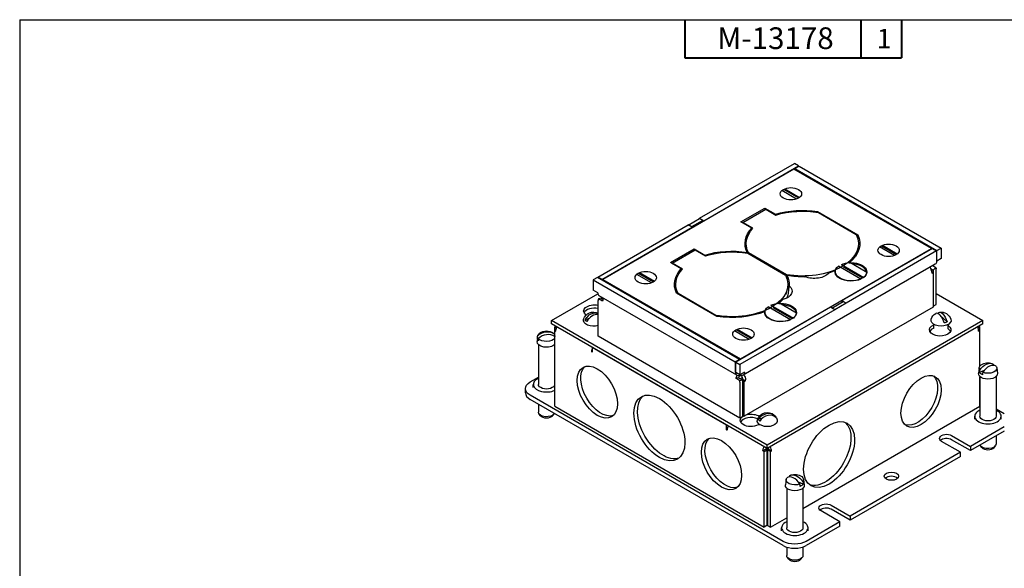
# Paper-space layout 'Sheet 2' of a CAD drawing. Units: inches. Extents: x 0 to 16.4, y 0 to 10.4.
# Drawn here: x 0 to 9.1, y 5.3 to 10.4 of the extents above; entities that cross this region are included whole.
import ezdxf

# ---------------------------------------------------------------- set-up
doc = ezdxf.new("R2010")
doc.units = ezdxf.units.IN
doc.header["$MEASUREMENT"] = 0
doc.layers.add('Border (ANSI)', color=7, linetype='Continuous', lineweight=25)
doc.layers.add('Visible (ANSI)', color=7, linetype='Continuous', lineweight=50)
doc.styles.get("Standard").update_dxf_attribs({"font": 'tahoma.ttf'})

psp = doc.layouts.new('Sheet 2')

# ---------------------------------------------------------------- linework, layer by layer
at = {"layer": 'Border (ANSI)'}
for q in [(16.355, 10.3664), (0, 0.0114)]:
    psp.add_line((0, 10.3664), q, dxfattribs=at)
at = {"layer": 'Border (ANSI)', "lineweight": 40}
for p, q in [((6.135, 10.3664), (6.135, 10.0164)), ((7.76, 10.3664), (7.76, 10.0164)), ((8.135, 10.3664), (8.135, 10.0164)), ((6.135, 10.0164), (8.135, 10.0164))]:
    psp.add_line(p, q, dxfattribs=at)
at = {"layer": 'Visible (ANSI)', "lineweight": 25}
for p, q in [((6.2724, 8.5358), (7.1475, 9.041)), ((6.3106, 8.5137), (7.1857, 9.019)), ((7.1857, 9.019), (7.1475, 9.041)), ((7.1517, 8.9945), (7.1899, 9.0165)), ((7.1517, 8.9849), (7.1517, 8.9945)), ((7.1517, 8.9945), (8.4627, 8.2376)), ((7.1857, 9.0141), (7.1857, 9.019)), ((7.1899, 9.0165), (8.5009, 8.2596)), ((7.1428, 8.99), (5.3796, 7.972)), ((8.4126, 8.2569), (7.1428, 8.99)), ((7.168, 8.7135), (7.032, 8.792)), ((7.0483, 8.8032), (7.1874, 8.7229)), ((7.0577, 8.8075), (7.1949, 8.7283)), ((6.6545, 8.5033), (6.8734, 8.6297)), ((6.8734, 8.6297), (6.8734, 8.6138)), ((6.8734, 8.6297), (6.9727, 8.5724)), ((6.6717, 8.4973), (6.8838, 8.6198)), ((6.8838, 8.6198), (6.9771, 8.5659)), ((7.3612, 8.5901), (7.3612, 8.5973)), ((7.3612, 8.5973), (7.7324, 8.383)), ((7.3683, 8.5889), (7.7175, 8.3873)), ((5.3337, 7.9938), (6.1664, 8.4746)), ((5.3719, 7.9718), (6.2045, 8.4525)), ((6.2045, 8.4525), (6.1664, 8.4746)), ((6.1685, 8.4733), (6.2724, 8.5333)), ((6.3013, 8.5167), (6.1973, 8.4567)), ((6.2045, 8.4483), (6.2045, 8.4525)), ((6.2724, 8.5333), (6.2724, 8.5358)), ((6.2724, 8.5358), (6.3106, 8.5137)), ((6.3013, 8.5167), (6.2724, 8.5333)), ((6.3024, 8.5048), (6.3013, 8.5167)), ((6.3106, 8.5137), (6.3106, 8.5096)), ((6.7535, 8.4461), (6.6545, 8.5033)), ((6.7648, 8.4436), (6.6717, 8.4973)), ((6.6717, 8.4973), (6.6723, 8.493)), ((6.7106, 8.2274), (6.7045, 8.284)), ((8.0696, 8.193), (7.9336, 8.2715)), ((7.9499, 8.2826), (8.0889, 8.2024)), ((7.9593, 8.287), (8.0965, 8.2078)), ((6.0037, 8.1276), (6.2226, 8.254)), ((6.0209, 8.1216), (6.233, 8.244)), ((6.2226, 8.254), (6.2226, 8.238)), ((6.2226, 8.254), (6.3217, 8.1968)), ((6.233, 8.244), (6.3263, 8.1902)), ((6.6494, 7.2389), (8.4126, 8.2569)), ((6.7105, 8.2216), (6.7103, 8.2218)), ((6.7105, 8.2181), (6.7105, 8.2216)), ((6.7105, 8.2216), (6.7107, 8.2143)), ((6.7175, 8.2132), (7.0666, 8.0116)), ((7.0743, 8.016), (6.7247, 8.2179)), ((8.4203, 8.2572), (7.5876, 7.7764)), ((8.4584, 8.2351), (7.6258, 7.7544)), ((7.7226, 8.2093), (7.7347, 8.2652)), ((8.4119, 8.2524), (8.4126, 8.2569)), ((8.4203, 8.2572), (8.4584, 8.2351)), ((8.4584, 8.2351), (8.4584, 8.1396)), ((8.4627, 8.2376), (8.5009, 8.2596)), ((8.4627, 8.142), (8.4627, 8.2376)), ((8.5009, 8.2596), (8.5009, 8.1641)), ((6.103, 8.0703), (6.0037, 8.1276)), ((6.114, 8.0678), (6.0209, 8.1216)), ((6.0209, 8.1216), (6.0215, 8.1173)), ((8.446, 8.1121), (6.6747, 7.0895)), ((7.7603, 7.9751), (7.5541, 8.0942)), ((7.5804, 8.1093), (7.7866, 7.9903)), ((7.5978, 8.0895), (7.777, 7.9861)), ((7.817, 8.036), (7.6595, 8.1269)), ((8.4237, 8.0992), (8.4532, 8.0822)), ((8.4584, 8.1445), (8.4627, 8.142)), ((8.5009, 8.1641), (8.4627, 8.142)), ((5.3337, 7.9938), (5.3337, 7.9889)), ((5.3719, 7.9718), (5.3337, 7.9938)), ((5.829, 7.9404), (5.6931, 8.0189)), ((5.7094, 8.0301), (5.8484, 7.9498)), ((5.7187, 8.0345), (5.856, 7.9553)), ((7.0818, 8.0074), (7.0816, 8.0072)), ((8.4279, 8.0583), (8.407, 8.0704)), ((8.4144, 8.0454), (8.4275, 8.0378)), ((8.4147, 8.039), (8.4147, 8.0305)), ((8.4147, 8.0305), (8.4275, 8.0378)), ((8.4275, 8.0378), (8.4275, 7.717)), ((8.4279, 8.0583), (8.4532, 8.0822)), ((8.4285, 8.0542), (8.4285, 7.7248)), ((8.455, 7.7401), (8.455, 8.0695)), ((5.3295, 7.9914), (5.2913, 7.9693)), ((5.2913, 7.9693), (5.2913, 7.8738)), ((5.2913, 7.9693), (6.6023, 7.2125)), ((6.6405, 7.2345), (5.3295, 7.9914)), ((5.3719, 7.9669), (5.3719, 7.9718)), ((5.3811, 7.9616), (5.3796, 7.972)), ((5.3796, 7.972), (6.6494, 7.2389)), ((6.0597, 7.8516), (6.0537, 7.9082)), ((4.907, 7.5939), (5.3345, 7.8408)), ((5.3337, 7.8493), (5.2913, 7.8738)), ((6.6147, 7.0895), (5.3462, 7.8219)), ((6.431, 7.6316), (6.0598, 7.846)), ((6.4235, 7.6403), (6.0738, 7.8421)), ((7.0718, 7.8335), (7.0839, 7.8895)), ((8.455, 7.8431), (8.8866, 7.5939)), ((5.3368, 7.4487), (5.3368, 7.7781)), ((5.3639, 7.7982), (5.3387, 7.7929)), ((5.3768, 7.7708), (5.3387, 7.7929)), ((5.3639, 7.7982), (5.3827, 7.7874)), ((5.3771, 7.8002), (5.3688, 7.7954)), ((5.3771, 7.804), (5.3771, 7.8002)), ((5.3865, 7.7947), (5.3771, 7.8002)), ((6.9313, 7.7346), (7.1375, 7.6155)), ((7.1678, 7.6612), (7.0104, 7.7521)), ((7.493, 7.7086), (7.597, 7.7686)), ((7.6258, 7.752), (7.5198, 7.6907)), ((7.5876, 7.7632), (7.5876, 7.7764)), ((7.5876, 7.7764), (7.6258, 7.7544)), ((7.6258, 7.752), (7.597, 7.7686)), ((7.6258, 7.7544), (7.6258, 7.752)), ((8.4285, 7.7248), (8.4275, 7.7254)), ((8.4285, 7.7248), (8.455, 7.7401)), ((7.4816, 7.7152), (6.6065, 7.21)), ((7.5198, 7.6932), (6.6447, 7.188)), ((8.4275, 7.717), (6.6837, 6.7102)), ((7.1112, 7.6003), (6.905, 7.7194)), ((6.9486, 7.7148), (7.1278, 7.6113)), ((7.5198, 7.6932), (7.4816, 7.7152)), ((7.5198, 7.6907), (7.5198, 7.6932)), ((8.4802, 7.6532), (8.4725, 7.6604)), ((8.5561, 7.5813), (8.4932, 7.6409)), ((4.907, 7.5633), (4.907, 7.5939)), ((6.8968, 6.4451), (4.907, 7.5939)), ((6.8968, 6.4145), (4.907, 7.5633)), ((4.9454, 7.5412), (4.9365, 7.536)), ((5.2546, 7.6133), (5.2163, 7.5996)), ((8.8866, 7.5939), (6.8968, 6.4451)), ((8.8866, 7.5633), (6.8968, 6.4145)), ((8.4328, 7.5533), (8.4328, 7.5584)), ((8.4328, 7.5227), (8.4328, 7.5533)), ((8.5648, 7.5564), (8.5648, 7.546)), ((8.5648, 7.5154), (8.5648, 7.546)), ((8.8571, 7.536), (8.8482, 7.5412)), ((8.8866, 7.5633), (8.8866, 7.5939)), ((4.9365, 7.502), (4.9365, 7.536)), ((4.9365, 7.536), (4.9533, 7.5264)), ((4.9365, 7.502), (4.9475, 7.5083)), ((4.9365, 6.8026), (4.9365, 7.502)), ((4.9365, 7.502), (4.9462, 7.4963)), ((6.7306, 7.4199), (6.5946, 7.4984)), ((6.6109, 7.5096), (6.7499, 7.4293)), ((6.6203, 7.514), (6.7575, 7.4347)), ((8.8571, 7.536), (8.8403, 7.5264)), ((8.8571, 7.502), (8.8461, 7.5083)), ((8.8473, 7.4963), (8.8571, 7.502)), ((8.8571, 7.502), (8.8571, 7.536)), ((8.8571, 7.1706), (8.8571, 7.502)), ((4.7766, 7.4292), (4.7735, 7.3999)), ((4.7926, 7.4327), (4.7769, 7.4312)), ((4.7853, 7.3713), (4.7853, 7.0049)), ((4.9353, 7.3713), (4.9353, 7.0049)), ((4.9362, 7.4468), (4.9355, 7.4467)), ((6.6436, 6.6943), (5.3368, 7.4487)), ((5.2772, 7.3053), (5.2814, 7.3077)), ((5.2814, 7.3028), (5.2772, 7.3053)), ((5.2815, 7.3471), (5.2814, 7.3471)), ((5.2814, 7.3471), (5.2814, 7.3028)), ((5.2814, 7.3471), (6.5224, 6.6306)), ((6.6405, 7.2345), (6.6023, 7.2125)), ((6.6023, 7.2125), (6.6023, 7.1169)), ((6.6065, 7.1145), (6.6065, 7.21)), ((6.6065, 7.21), (6.6447, 7.188)), ((6.6405, 7.2296), (6.6405, 7.2345)), ((6.6447, 7.188), (6.6447, 7.0924)), ((6.6494, 7.2347), (6.6494, 7.2389)), ((4.9353, 7.1569), (4.9365, 7.1576)), ((6.6447, 7.0924), (6.6065, 7.1145)), ((6.6446, 7.0831), (6.652, 7.0873)), ((6.6871, 7.1169), (6.6447, 7.0924)), ((6.652, 7.0873), (6.652, 7.089)), ((6.652, 7.0873), (6.6572, 7.0843)), ((8.8519, 7.1567), (8.8464, 7.1059)), ((8.897, 7.1325), (8.8555, 7.1141)), ((9.0146, 7.1567), (9.0201, 7.1059)), ((4.7097, 7.0267), (4.7853, 7.0703)), ((4.7385, 6.9764), (4.7385, 7.0049)), ((6.6325, 7.0658), (6.6072, 7.0605)), ((6.6454, 7.0384), (6.6072, 7.0605)), ((6.6325, 7.0658), (6.6707, 7.0438)), ((6.6436, 7.0237), (6.6436, 6.6943)), ((6.6707, 7.0438), (6.6454, 7.0384)), ((6.6693, 7.067), (6.6498, 7.0558)), ((6.6699, 7.0538), (6.6617, 7.049)), ((6.6699, 7.0622), (6.6699, 7.0538)), ((6.6699, 7.0538), (6.6965, 7.0384)), ((6.6701, 7.039), (6.6837, 7.0311)), ((6.6701, 6.7096), (6.6701, 7.039)), ((6.6837, 7.0311), (6.6965, 7.0384)), ((6.6837, 6.7102), (6.6837, 7.0311)), ((6.6965, 7.0384), (6.6965, 7.0469)), ((8.8571, 6.8026), (8.8571, 7.0786)), ((8.8582, 7.0774), (8.8582, 6.7109)), ((9.0082, 7.0774), (9.0082, 6.7109)), ((4.6658, 6.9272), (4.6658, 6.9654)), ((7.0432, 5.557), (4.7097, 6.9042)), ((7.0432, 5.5188), (4.7097, 6.866)), ((4.7853, 6.8223), (4.7853, 6.7494)), ((8.8571, 6.8661), (8.8582, 6.8654)), ((4.8047, 6.7162), (4.7927, 6.7307)), ((4.9159, 6.7162), (4.9279, 6.7307)), ((4.9365, 6.8026), (6.8673, 5.6879)), ((7.2263, 5.8611), (8.8571, 6.8026)), ((9.0082, 6.7788), (9.0839, 6.7352)), ((6.6701, 6.7096), (6.6436, 6.6943)), ((6.6701, 6.7181), (6.6837, 6.7102)), ((6.8477, 6.6894), (6.8159, 6.6825)), ((6.9662, 6.7152), (6.9572, 6.7132)), ((8.8114, 6.6825), (8.8114, 6.7109)), ((9.055, 6.6825), (9.055, 6.7109)), ((6.5224, 6.6306), (6.5224, 6.6306)), ((6.5224, 6.5864), (6.5224, 6.6306)), ((6.5224, 6.5864), (6.5268, 6.5889)), ((6.5266, 6.5839), (6.5224, 6.5864)), ((6.8317, 6.6309), (6.8138, 6.6309)), ((9.0839, 6.6127), (8.772, 6.4327)), ((9.0839, 6.5745), (8.772, 6.3944)), ((8.6787, 6.3788), (8.5047, 6.4792)), ((8.5981, 6.5331), (8.772, 6.4327)), ((8.772, 6.3944), (8.5981, 6.4949)), ((9.0082, 6.5308), (9.0082, 6.4554)), ((6.8841, 6.4082), (6.8575, 6.3929)), ((6.8575, 6.3929), (6.8673, 6.3872)), ((6.8673, 6.3872), (6.8938, 6.4025)), ((6.8673, 5.6879), (6.8673, 6.3872)), ((6.8841, 6.4082), (6.8938, 6.4025)), ((6.8938, 6.4025), (6.8938, 5.7032)), ((6.8968, 6.4145), (6.8968, 6.4451)), ((6.8998, 6.4025), (6.9095, 6.4082)), ((6.8998, 6.4025), (6.8998, 5.7032)), ((6.9263, 6.3872), (6.8998, 6.4025)), ((6.9095, 6.4082), (6.936, 6.3929)), ((6.9263, 6.3872), (6.936, 6.3929)), ((6.9263, 5.6879), (6.9263, 6.3872)), ((8.6787, 6.3788), (7.6605, 5.7909)), ((8.6787, 6.3406), (8.6787, 6.3788)), ((8.772, 6.4327), (8.772, 6.3944)), ((8.8777, 6.4222), (8.8656, 6.4367)), ((8.9888, 6.4222), (9.0009, 6.4367)), ((8.6787, 6.3406), (7.6605, 5.7527)), ((7.07, 6.1279), (7.0645, 6.0772)), ((7.2284, 6.0844), (7.1855, 6.1042)), ((7.2327, 6.1279), (7.2382, 6.0772)), ((7.0763, 6.0486), (7.0763, 5.6821)), ((7.2263, 6.0486), (7.2263, 5.6821)), ((7.5671, 5.737), (7.3932, 5.8374)), ((7.4865, 5.8913), (7.6605, 5.7909)), ((7.6605, 5.7527), (7.4865, 5.8531)), ((6.9263, 5.6879), (7.0763, 5.7745)), ((7.5671, 5.737), (7.2553, 5.557)), ((7.5671, 5.6988), (7.5671, 5.737)), ((7.6605, 5.7909), (7.6605, 5.7527)), ((6.8938, 5.7032), (6.8673, 5.6879)), ((6.8998, 5.7032), (6.9263, 5.6879)), ((7.0295, 5.6537), (7.0295, 5.6821)), ((7.5671, 5.6988), (7.2553, 5.5188)), ((7.2731, 5.6537), (7.2731, 5.6821)), ((7.0763, 5.5043), (7.0763, 5.4266)), ((7.2263, 5.5057), (7.2263, 5.4266)), ((7.0957, 5.3934), (7.0837, 5.4079)), ((7.2069, 5.3934), (7.219, 5.4079))]:
    psp.add_line(p, q, dxfattribs=at)
at = {"layer": 'Visible (ANSI)', "lineweight": 25, "extrusion": (0, 0, -1)}
for centre, radius, start, end in [((-5.2931, 7.5756), 0.0957, 17.64221, 117.22297), ((-8.5005, 7.5756), 0.0957, 17.64221, 59.81057), ((-8.5005, 7.5756), 0.0957, 81.37594, 162.35779), ((-4.8603, 7.3885), 0.1091, 54.4883, 125.5117), ((-8.9332, 7.0946), 0.1091, 54.4883, 111.24062), ((-6.8968, 6.6497), 0.0957, 17.64221, 131.68214), ((-6.8968, 6.6497), 0.0957, 140.70317, 162.35779), ((-7.1513, 6.0658), 0.1091, 69.81753, 125.5117)]:
    psp.add_arc(centre, radius, start, end, dxfattribs=at)
for centre, major_axis, ratio, start_param, end_param in [((7.1148, 8.7613), (0.0984, 0), 0.57735, 5.497787, 11.780972), ((7.2213, 8.3025), (0.5295, 0), 0.57735, 4.223675, 4.979746), ((7.2213, 8.3025), (0.5175, 0), 0.57735, 4.221066, 5.000417), ((7.2213, 8.3025), (-0.5298, 0), 0.57735, 6.016163, 6.772072), ((7.2213, 8.3025), (-0.5178, 0), 0.57735, 5.996223, 6.774684), ((7.2213, 8.3025), (0.5175, 0), 0.57735, 5.995157, 8.14201), ((7.2213, 8.3025), (0.5298, 0), 0.57735, 6.016821, 6.902624), ((8.0164, 8.2407), (0.0984, 0), 0.57735, 5.497787, 11.780972), ((6.5705, 7.9267), (0.5298, 0), 0.57735, 4.223502, 4.979411), ((6.5705, 7.9267), (0.5175, 0), 0.57735, 4.221066, 5.000417), ((7.6704, 8.0422), (-0.147, 0), 0.57735, 4.053862, 6.941713), ((7.6704, 8.0422), (0.1443, 0), 0.57735, 4.589253, 9.551678), ((7.6704, 8.0422), (0.147, 0), 0.57735, 4.053862, 4.638611), ((5.7758, 7.9882), (0.0984, 0), 0.57735, 5.497787, 11.780972), ((6.5705, 7.9267), (-0.5295, 0), 0.57735, 6.015828, 6.771899), ((6.5705, 7.9267), (-0.5178, 0), 0.57735, 5.996223, 6.774684), ((6.5705, 7.9267), (0.5175, 0), 0.57735, 5.995157, 8.14201), ((6.5705, 7.9267), (0.5298, 0), 0.57735, 6.016821, 6.328023), ((7.2213, 8.3025), (-0.5298, 0), 0.57735, 4.667552, 4.978754), ((7.3298, 8.0682), (-0.15, 0), 0.57735, 3.587276, 5.313903), ((7.3803, 7.9595), (0.15, 0), 0.57735, 3.587276, 3.588659), ((7.2213, 8.3025), (-0.5298, 0), 0.57735, 4.096714, 4.234218), ((7.3803, 7.9595), (0.15, 0), 0.57735, 5.313111, 5.313903), ((7.6704, 8.0422), (0.147, 0), 0.57735, 0.073778, 0.658527), ((8.4158, 8.0469), (-0.0278, -0.0481), 0.57735, 3.619854, 3.926991), ((6.9762, 7.8641), (0.15, 0), 0.57735, 5.681672, 7.408298), ((7.1646, 7.8349), (0.15, 0), 0.57735, 4.265323, 4.266705), ((5.3018, 7.6805), (-0.099, 0), 0.57735, 5.585966, 8.215617), ((7.0212, 7.6674), (0.1443, 0), 0.57735, 4.585489, 9.547914), ((7.0212, 7.6674), (0.147, 0), 0.57735, 4.053862, 4.638611), ((6.5705, 7.9267), (-0.5298, 0), 0.57735, 3.619763, 3.757267), ((7.0212, 7.6567), (0.1443, 0), 0.57735, 4.785569, 6.210005), ((7.1646, 7.8349), (-0.15, 0), 0.57735, 5.681672, 5.682463), ((5.2845, 7.5836), (0.0644, 0.0689), 0.694643, 4.333112, 6.061387), ((6.5705, 7.9267), (-0.5298, 0), 0.57735, 4.09295, 4.978754), ((7.0212, 7.6674), (-0.147, 0), 0.57735, 4.053862, 6.941713), ((7.0212, 7.6674), (0.147, 0), 0.57735, 0.073778, 0.658527), ((8.5005, 7.616), (0.0819, 0), 0.57735, 4.309346, 4.363657), ((8.5143, 7.5805), (-0.0313, 0.0889), 0.42529, 5.956534, 7.993414), ((5.2931, 7.5949), (-0.0927, 0), 0.57735, 4.220674, 6.464777), ((5.2931, 7.616), (-0.0819, 0), 0.57735, 5.530681, 5.92896), ((8.4918, 7.5074), (0.099, 0), 0.57735, 5.541899, 10.357397), ((8.5005, 7.5949), (0.0927, 0), 0.57735, 6.101594, 9.60637), ((8.5005, 7.616), (-0.0819, 0), 0.57735, 3.965378, 4.363657), ((4.8566, 7.4013), (0.1025, 0.03), 0.805076, 4.119771, 5.76797), ((4.8603, 7.4477), (-0.0815, 0), 0.57735, 0.112112, 0.680244), ((4.8603, 7.4477), (0.0815, 0), 0.57735, 5.602941, 5.836171), ((6.6774, 7.4677), (0.0984, 0), 0.57735, 5.497787, 11.780972), ((4.8603, 7.3968), (-0.087, 0), 0.57735, 3.645514, 6.345089), ((4.8603, 7.4262), (-0.0839, 0), 0.57735, 5.84407, 6.387398), ((4.8603, 7.4477), (0.0815, 0), 0.57735, 0.364435, 2.694578), ((4.8603, 7.4262), (0.0839, 0), 0.57735, 5.84407, 5.852282), ((5.3164, 7.3279), (0.0278, 0.0481), 0.57735, 3.926991, 4.396276), ((5.3291, 6.9336), (0.1313, -0.2273), 0.57735, 5.497787, 11.780972), ((8.9332, 7.1538), (-0.0815, 0), 0.57735, 5.907911, 6.96343), ((8.9195, 7.1049), (0.0642, 0.0854), 0.647602, 4.599307, 6.247506), ((5.3622, 6.9527), (0.1313, -0.2273), 0.57735, 0.126403, 3.015189), ((6.6446, 7.0684), (0.0278, 0.0481), 0.57735, 4.234128, 4.781079), ((6.6572, 7.0696), (0.0278, -0.0481), 0.57735, 4.559531, 5.497787), ((8.3159, 6.8478), (0.1313, 0.2273), 0.57735, 5.497787, 11.780972), ((8.9332, 7.1028), (0.087, 0), 0.57735, 6.221282, 9.486681), ((8.9332, 7.1322), (-0.0839, 0), 0.57735, 5.356684, 5.900012), ((8.9332, 7.1538), (0.0815, 0), 0.57735, 5.907911, 8.490377), ((4.8158, 6.9654), (-0.15, 0), 0.57735, 5.497787, 7.068583), ((4.8603, 7.0049), (0.075, 0), 0.57735, 0, 3.141593), ((6.6828, 7.0463), (0.0278, 0.0481), 0.57735, 3.926991, 4.234128), ((8.2829, 6.867), (0.1313, 0.2273), 0.57735, 0.126403, 3.015189), ((5.9019, 6.6029), (0.1664, -0.2881), 0.57735, 5.497787, 11.780972), ((5.935, 6.622), (0.1664, -0.2881), 0.57735, 0.099632, 3.041961), ((4.8603, 6.7494), (0.075, 0), 0.57735, 0.28012, 3.141593), ((6.7469, 6.6731), (0.099, 0), 0.57735, 4.352649, 5.580765), ((6.8911, 6.6585), (0.079, 0.0515), 0.764169, 4.156103, 6.192983), ((6.7469, 6.6731), (-0.099, 0), 0.57735, 3.971103, 7.076353), ((6.8968, 6.669), (0.0927, 0), 0.57735, 6.101594, 9.60637), ((6.8968, 6.6901), (-0.0819, 0), 0.57735, 5.724088, 6.122368), ((6.8968, 6.6901), (0.0819, 0), 0.57735, 5.724088, 6.122368), ((7.4674, 6.3579), (0.1664, 0.2881), 0.57735, 5.497787, 11.780972), ((7.4343, 6.3771), (0.1664, 0.2881), 0.57735, 0.099632, 3.041961), ((8.9332, 6.7109), (0.075, 0), 0.57735, 0, 3.141593), ((6.4746, 6.2722), (0.1313, -0.2273), 0.57735, 5.497787, 11.780972), ((8.5514, 6.5061), (-0.066, 0), 0.57735, 5.497787, 8.63938), ((6.5077, 6.2913), (0.1313, -0.2273), 0.57735, 0.126403, 3.015189), ((8.9332, 6.4554), (0.075, 0), 0.57735, 0, 2.907795), ((7.3465, 6.56), (-0.519, 0), 0.57735, 5.737058, 5.795199), ((8.0423, 6.1583), (0.066, 0), 0.57735, 5.497787, 11.780972), ((7.1513, 6.125), (-0.0815, 0), 0.57735, 4.098287, 6.680753), ((7.1654, 6.0759), (-0.0623, 0.0867), 0.636356, 0.021621, 1.66982), ((7.1513, 6.125), (0.0815, 0), 0.57735, 5.602941, 6.680753), ((7.1513, 6.0741), (0.087, 0), 0.57735, 6.221282, 9.486681), ((7.1513, 6.1034), (-0.0839, 0), 0.57735, 3.547059, 4.090388), ((7.4398, 5.8644), (-0.066, 0), 0.57735, 5.497787, 8.63938), ((7.1513, 5.6821), (0.075, 0), 0.57735, 0, 3.141593), ((7.1492, 5.6182), (-0.15, 0), 0.57735, 3.926991, 5.497787), ((7.1513, 5.4266), (0.075, 0), 0.57735, 0, 3.141593)]:
    psp.add_ellipse(centre, major_axis=major_axis, ratio=ratio, start_param=start_param, end_param=end_param, dxfattribs=at)
at = {"layer": 'Visible (ANSI)', "lineweight": 25}
for centre, major_axis, ratio, start_param, end_param in [((7.6704, 8.0314), (0.1443, 0), 0.57735, 0.07318, 1.497616), ((8.3755, 8.0616), (-0.0278, 0.0481), 0.57735, 3.926991, 4.865247), ((8.4158, 8.0469), (0.009, 0.0156), 0.57735, 5.497787, 5.804924), ((5.3761, 7.8008), (-0.0278, -0.0481), 0.57735, 5.19065, 5.497787), ((5.4143, 7.7787), (-0.0278, -0.0481), 0.57735, 4.652787, 5.19065), ((5.3018, 7.6498), (-0.099, 0), 0.57735, 4.350754, 6.012031), ((5.3016, 7.5677), (-0.0644, -0.0689), 0.694643, 3.618242, 5.091666), ((8.4867, 7.5707), (-0.0313, 0.0889), 0.42529, 4.572956, 6.364004), ((4.8641, 7.3757), (-0.1025, -0.03), 0.805076, 3.722262, 5.305007), ((8.4918, 7.4768), (-0.099, 0), 0.57735, 5.350566, 6.012031), ((8.4918, 7.4768), (0.099, 0), 0.57735, 0.271154, 0.741286), ((8.947, 7.0843), (0.0642, 0.0854), 0.647602, 0.03568, 1.683878), ((4.8603, 7.0049), (-0.1218, 0), 0.57735, 5.375744, 8.52975), ((4.8603, 7.0049), (-0.1218, 0), 0.57735, 4.03662, 4.049034), ((6.6446, 7.0684), (-0.009, -0.0156), 0.57735, 3.926991, 5.19065), ((6.6572, 7.0696), (-0.009, 0.0156), 0.57735, 3.926991, 5.497787), ((6.6828, 7.0463), (-0.009, -0.0156), 0.57735, 5.19065, 5.497787), ((4.8158, 6.9272), (-0.15, 0), 0.57735, 0, 0.785398), ((6.9025, 6.6409), (0.079, 0.0515), 0.764169, 0.090202, 2.127082), ((8.9332, 6.7109), (-0.1218, 0), 0.57735, 5.375744, 10.33222), ((4.8603, 6.7315), (0.0617, 0), 0.57735, 3.5885, 5.836278), ((6.7469, 6.6425), (-0.099, 0), 0.57735, 4.03843, 6.012031), ((6.5659, 6.6066), (-0.0278, -0.0481), 0.57735, 4.727869, 5.497787), ((8.5514, 6.4679), (-0.066, 0), 0.57735, 3.926991, 5.757966), ((8.9332, 6.4376), (0.0617, 0), 0.57735, 3.5885, 5.836278), ((7.1372, 6.0557), (-0.0623, 0.0867), 0.636356, 4.613366, 6.261564), ((8.0423, 6.1201), (-0.066, 0), 0.57735, 3.666812, 5.757966), ((7.4398, 5.8262), (-0.066, 0), 0.57735, 3.926991, 5.757966), ((7.1513, 5.6821), (-0.1218, 0), 0.57735, 5.375744, 10.33222), ((7.1492, 5.58), (0.15, 0), 0.57735, 3.926991, 5.497787), ((7.1513, 5.4088), (0.0617, 0), 0.57735, 3.5885, 5.836278)]:
    psp.add_ellipse(centre, major_axis=major_axis, ratio=ratio, start_param=start_param, end_param=end_param, dxfattribs=at)
for points, degree in [([(6.9727, 8.5685), (6.9727, 8.5704), (6.9727, 8.5724)], 2), ([(6.7543, 8.4316), (6.7539, 8.4389), (6.7535, 8.4461)], 2), ([(6.3216, 8.1929), (6.3216, 8.1948), (6.3217, 8.1968)], 2), ([(6.7247, 8.2179), (6.7251, 8.2132), (6.7256, 8.2085)], 2), ([(8.4582, 8.1348), (8.4573, 8.1243), (8.4528, 8.1162), (8.446, 8.1122)], 3), ([(8.4584, 8.1396), (8.4584, 8.1379), (8.4584, 8.1364), (8.4582, 8.1348)], 3), ([(6.1037, 8.0561), (6.1033, 8.0632), (6.103, 8.0703)], 2), ([(5.3337, 7.8493), (5.3337, 7.8365), (5.3385, 7.8266), (5.3462, 7.822)], 3), ([(6.0738, 7.8421), (6.0741, 7.8398), (6.0743, 7.8376)], 2), ([(4.9462, 7.4963), (4.9462, 7.5013), (4.9469, 7.5068), (4.9483, 7.5123)], 3), ([(4.9483, 7.5123), (4.9502, 7.5196), (4.9533, 7.5272), (4.9573, 7.5343)], 3), ([(8.8452, 7.5123), (8.8434, 7.5196), (8.8402, 7.5272), (8.8362, 7.5343)], 3), ([(8.8473, 7.4963), (8.8473, 7.5013), (8.8466, 7.5068), (8.8452, 7.5123)], 3), ([(6.6023, 7.1169), (6.6023, 7.1153), (6.6024, 7.1137), (6.6025, 7.1121)], 3), ([(6.6871, 7.1169), (6.6871, 7.1153), (6.6871, 7.1137), (6.6869, 7.1121)], 3), ([(6.8575, 6.3929), (6.8575, 6.4045), (6.8618, 6.4184), (6.8687, 6.4308)], 3), ([(6.9339, 6.4088), (6.932, 6.4161), (6.9289, 6.4237), (6.9249, 6.4308)], 3), ([(6.936, 6.3929), (6.936, 6.3978), (6.9353, 6.4033), (6.9339, 6.4088)], 3)]:
    psp.add_open_spline(points, degree=degree, dxfattribs=at)
for points, weights in [([(7.3609, 8.5902), (7.361, 8.5937), (7.3612, 8.5973)], [1.00000075745, 1.00000043185, 1]), ([(7.7324, 8.383), (7.7319, 8.3679), (7.7314, 8.3529)], [1.00000000814, 1.00000182781, 1.0000017568]), ([(6.7103, 8.2218), (6.7104, 8.22), (6.7105, 8.2181)], [2.08827806184, 2.08843625469, 2.08859428906]), ([(6.7103, 8.2144), (6.7104, 8.2163), (6.7105, 8.2181)], [1.00000077261, 1.00000060325, 1.00000040463]), ([(7.0743, 8.016), (7.0733, 8.0078), (7.0723, 7.9998)], [7.44277994043, 7.46668485491, 7.49026561488]), ([(7.0816, 8.0072), (7.0811, 7.9922), (7.0806, 7.9771)], [1.00000000814, 1.00000182766, 1.00000175665]), ([(6.4235, 7.6403), (6.4232, 7.6383), (6.423, 7.6363)], [7.44277994043, 7.44857991243, 7.45436080218]), ([(4.7769, 7.4312), (4.7781, 7.4423), (4.7793, 7.453)], [1, 1.00010532585, 1]), ([(4.9338, 7.4681), (4.935, 7.4576), (4.9362, 7.4468)], [1, 1.0001053258, 1]), ([(4.7868, 7.4274), (4.7856, 7.4166), (4.7844, 7.4056)], [1, 1.00010532588, 1]), ([(8.9817, 7.1916), (8.9823, 7.1855), (8.9829, 7.1791)], [1, 1.00006394858, 1.00005024438]), ([(8.8555, 7.1141), (8.8564, 7.1255), (8.8574, 7.1365)], [1, 1.00010532585, 1]), ([(8.8848, 7.1159), (8.8838, 7.1049), (8.8829, 7.0935)], [1, 1.00010532588, 1]), ([(7.1032, 6.151), (7.1038, 6.1573), (7.1044, 6.1635)], [1.00005030464, 1.00006380717, 1]), ([(7.2002, 6.0641), (7.1992, 6.0755), (7.1983, 6.0865)], [1, 1.000105326, 1]), ([(7.2265, 6.1068), (7.2274, 6.0957), (7.2284, 6.0844)], [1, 1.0001053258, 1])]:
    psp.add_rational_spline(points, weights, degree=2, dxfattribs=at)
for points, knots in [([(7.245, 7.9969), (7.245, 7.9969), (7.245, 7.9969), (7.245, 7.9969), (7.245, 7.9968), (7.2451, 7.9968), (7.2451, 7.9968), (7.2451, 7.9967)], [0.0003768934, 0.0003768934, 0.0003768934, 0.0003768934, 0.0004282475, 0.0004282475, 0.0008529093, 0.0008529093, 0.0012818114, 0.0012818114, 0.0012818114, 0.0012818114]), ([(7.4643, 8.0298), (7.4644, 8.0299), (7.4645, 8.03), (7.4646, 8.0303), (7.4648, 8.0305), (7.465, 8.0307), (7.465, 8.0308), (7.4651, 8.0309), (7.4651, 8.0309), (7.4651, 8.0309)], [0.363440605, 0.363440605, 0.363440605, 0.363440605, 0.364054142, 0.364054142, 0.364711571, 0.364711571, 0.365554311, 0.365554311, 0.365796681, 0.365796681, 0.365796681, 0.365796681]), ([(7.0777, 7.8002), (7.0822, 7.8084), (7.0861, 7.8189), (7.0929, 7.8458), (7.0955, 7.8628), (7.0982, 7.89), (7.0989, 7.8989), (7.0995, 7.9086), (7.0995, 7.9092), (7.0996, 7.9103), (7.0996, 7.9107), (7.0996, 7.9114), (7.0997, 7.9118), (7.0997, 7.9125), (7.0997, 7.9127), (7.0997, 7.9129), (7.0997, 7.9129), (7.0997, 7.913), (7.0997, 7.913), (7.0997, 7.913)], [0.2119805, 0.2119805, 0.2119805, 0.2119805, 0.2995076, 0.2995076, 0.4033635, 0.4033635, 0.4525087, 0.4525087, 0.4560002, 0.4560002, 0.4581668, 0.4581668, 0.4600386, 0.4600386, 0.4621474, 0.4621474, 0.4635151, 0.4635151, 0.4638572, 0.4638572, 0.4638572, 0.4638572]), ([(6.6025, 7.1121), (6.6039, 7.0972), (6.6123, 7.0873), (6.6243, 7.0867), (6.6306, 7.0863), (6.6376, 7.0883), (6.6447, 7.0924)], [-0.9362314, -0.9362314, -0.9362314, -0.9362314, -0.3188612, -0.3188612, -0.3188612, 0, 0, 0, 0]), ([(6.6869, 7.1121), (6.6856, 7.0972), (6.6771, 7.0873), (6.6651, 7.0867), (6.6589, 7.0863), (6.6518, 7.0883), (6.6447, 7.0924)], [-0.9362314, -0.9362314, -0.9362314, -0.9362314, -0.3188612, -0.3188612, -0.3188612, 0, 0, 0, 0]), ([(6.8875, 6.4199), (6.8857, 6.4167), (6.8845, 6.4132), (6.8842, 6.4101), (6.8841, 6.4094), (6.8841, 6.4088), (6.8841, 6.4082)], [0.5303956, 0.5303956, 0.5303956, 0.5303956, 0.9203548, 0.9203548, 0.9203548, 1, 1, 1, 1]), ([(6.9061, 6.4199), (6.9079, 6.4167), (6.9091, 6.4132), (6.9094, 6.4101), (6.9095, 6.4094), (6.9095, 6.4088), (6.9095, 6.4082)], [0.5303956, 0.5303956, 0.5303956, 0.5303956, 0.9203548, 0.9203548, 0.9203548, 1, 1, 1, 1])]:
    psp.add_open_spline(points, degree=3, knots=knots, dxfattribs=at)

# ---------------------------------------------------------------- texts
at = {"layer": 'Border (ANSI)', "attachment_point": 1}
for s, insert, char_height in [('\\fTahoma|b0|i0;\\W1.;M-13178', (6.4364, 10.296), 0.2), ('\\fTahoma|b0|i0;\\W1.;1', (7.9069, 10.2817), 0.18)]:
    psp.add_mtext(s, dxfattribs=dict(at, insert=insert, char_height=char_height))

doc.saveas('drawing.dxf')
